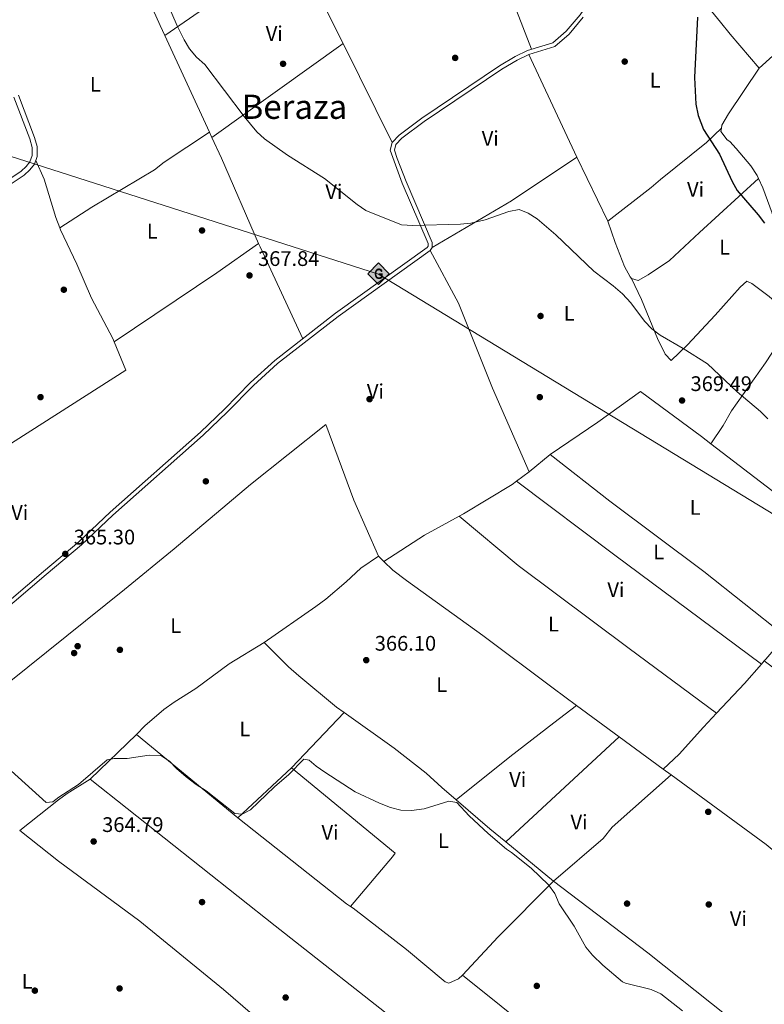
# Model space of a CAD drawing. Extents: x 560059 to 566955, y 696513 to 701201.
# Drawn here: x 566172 to 566526, y 700332 to 700800 of the extents above; entities that cross this region are included whole.
import ezdxf
from ezdxf.enums import TextEntityAlignment as Align

# ---------------------------------------------------------------- set-up
doc = ezdxf.new("R2010")
doc.units = 0
doc.header["$MEASUREMENT"] = 0
doc.linetypes.add('DGN Style 3', pattern=[109.524996, 78.23214, -31.292856])
for name, color, linetype in [('Nivel 17', 7, 'Continuous'), ('Nivel 21', 7, 'Continuous'), ('Nivel 34', 7, 'Continuous'), ('Nivel 36', 7, 'Continuous'), ('Nivel 37', 7, 'Continuous'), ('Nivel 4', 7, 'Continuous'), ('Nivel 41', 7, 'Continuous'), ('Nivel 45', 7, 'Continuous'), ('Nivel 5', 7, 'Continuous'), ('Nivel 7', 7, 'Continuous')]:
    doc.layers.add(name, color=color, linetype=linetype)
doc.styles.add('Style-arial', font='arial.shx', dxfattribs={"bigfont": 'arialbig.shx'})
doc.styles.add('Style-arialn', font='arialn.shx', dxfattribs={"bigfont": 'arialnbig.shx'})
doc.styles.add('Style-times', font='times.shx', dxfattribs={"bigfont": 'timesbig.shx'})

# ---------------------------------------------------------------- blocks, each defined once
blk = doc.blocks.new('5PERFI_2')
at = {"layer": 'Nivel 17', "linetype": 'Continuous', "lineweight": 0}
h = blk.add_hatch(color=7, dxfattribs=at)
edge = h.paths.add_edge_path()
edge.add_arc((0, 0), 1.559999999766158, 315.0000000018422, 675.0000000018422)
blk = doc.blocks.new('5PATER')
at = {"layer": 'Nivel 7', "linetype": 'Continuous', "lineweight": 0}
h = blk.add_hatch(color=53, dxfattribs=at)
edge = h.paths.add_edge_path()
edge.add_ellipse((0, 0), major_axis=(-1.095731442945027, -1.110710700472634), ratio=0.9994222409660316, start_angle=0, end_angle=360)
blk = doc.blocks.new('5GASO')
at = {"layer": 'Nivel 34', "linetype": 'Continuous', "lineweight": 0}
for color, points in [(252, [(0, -5.090000000083819), (-5.090000000083819, 0), (0, 5.089999999850988), (0.2349999998696148, 2.5), (0.2339999999385327, 2.5), (-0.3160000001080334, 2.425000000046566), (-0.7860000000800937, 2.214999999850988), (-1.176000000210479, 1.854999999981374), (-1.481000000145286, 1.349999999860302), (-1.68100000009872, 0.7149999998509884), (-1.746000000042841, -0.0400000000372529), (-1.68100000009872, -0.7800000000279397), (-1.481000000145286, -1.420000000158325), (-1.166000000201166, -1.935000000055879), (-0.7560000000521541, -2.300000000046566), (-0.2660000000614673, -2.520000000018626), (0.2939999999944121, -2.59499999997206), (0.2949999999254942, -2.59499999997206)]), (252, [(0, -5.090000000083819), (0.2949999999254942, -2.59499999997206), (0.2939999999944121, -2.59499999997206), (0.7839999999850988, -2.540000000037253), (1.273999999975786, -2.370000000111759), (1.703999999910593, -2.120000000111759), (2.023999999975786, -1.830000000074506), (2.023999999975786, 0.1399999998975545), (0.2339999999385327, 0.1399999998975545), (0.2339999999385327, -0.7099999999627471), (1.268999999854714, -0.7099999999627471), (1.268999999854714, -1.330000000074506), (1.03899999987334, -1.5), (0.7789999998640269, -1.635000000009313), (0.5089999998454005, -1.71999999997206), (0.2489999998360872, -1.745000000111759), (-0.011000000173226, -1.71999999997206), (-0.2410000001545995, -1.645000000018626), (-0.4460000002291054, -1.520000000018626), (-0.6210000000428408, -1.34499999997206), (-0.7860000000800937, -1.090000000083819), (-0.9010000000707805, -0.7750000001396984), (-0.9710000001359731, -0.4100000001490116), (-0.9910000001545995, 0.01000000000931323), (-0.9710000001359731, 0.3950000000186265), (-0.9110000000800937, 0.7299999999813735), (-0.8060000000987202, 1.014999999897555), (-0.6560000001918525, 1.244999999878928), (-0.4760000000242144, 1.419999999925494), (-0.2660000000614673, 1.550000000046566), (-0.03600000008009374, 1.625), (0.2239999999292195, 1.649999999906868), (0.5489999998826534, 1.59499999997206), (0.828999999910593, 1.429999999934807), (1.043999999994412, 1.165000000037253), (1.173999999882653, 0.8000000000465661), (1.928999999770895, 0.9899999999906868), (1.848999999929219, 1.339999999850988), (1.728999999817461, 1.645000000018626), (1.573999999789521, 1.899999999906868), (1.378999999957159, 2.114999999990687), (1.143999999854714, 2.284999999916181), (0.8789999999571592, 2.40500000002794), (0.5739999997895211, 2.474999999860302), (0.2339999999385327, 2.5), (0.2349999998696148, 2.5), (0, 5.089999999850988), (5.089999999850988, 0)]), (7, [(0.2949999999254942, -2.59499999997206), (-0.2650000001303852, -2.520000000018626), (-0.7550000001210719, -2.300000000046566), (-1.165000000037253, -1.935000000055879), (-1.480000000214204, -1.420000000158325), (-1.680000000167638, -0.7800000000279397), (-1.745000000111759, -0.0400000000372529), (-1.680000000167638, 0.7149999998509884), (-1.480000000214204, 1.349999999860302), (-1.175000000046566, 1.854999999981374), (-0.7850000001490116, 2.214999999850988), (-0.3150000001769513, 2.425000000046566), (0.2349999998696148, 2.5), (0.5749999999534339, 2.474999999860302), (0.8799999998882413, 2.40500000002794), (1.144999999785796, 2.284999999916181), (1.379999999888241, 2.114999999990687), (1.574999999953434, 1.899999999906868), (1.729999999981374, 1.645000000018626), (1.849999999860302, 1.339999999850988), (1.929999999934807, 0.9899999999906868), (1.174999999813735, 0.8000000000465661), (1.044999999925494, 1.165000000037253), (0.8299999998416752, 1.429999999934807), (0.5499999998137355, 1.59499999997206), (0.2249999998603016, 1.649999999906868), (-0.03500000014901161, 1.625), (-0.2650000001303852, 1.550000000046566), (-0.4750000000931323, 1.419999999925494), (-0.6550000000279397, 1.244999999878928), (-0.8050000001676381, 1.014999999897555), (-0.9100000001490116, 0.7299999999813735), (-0.970000000204891, 0.3950000000186265), (-0.9900000002235174, 0.01000000000931323), (-0.970000000204891, -0.4100000001490116), (-0.9000000001396984, -0.7750000001396984), (-0.7850000001490116, -1.090000000083819), (-0.6200000001117587, -1.34499999997206), (-0.4450000000651926, -1.520000000018626), (-0.2400000002235174, -1.645000000018626), (-0.01000000000931323, -1.71999999997206), (0.25, -1.745000000111759), (0.5099999997764826, -1.71999999997206), (0.779999999795109, -1.635000000009313), (1.039999999804422, -1.5), (1.269999999785796, -1.330000000074506), (1.269999999785796, -0.7099999999627471), (0.2349999998696148, -0.7099999999627471), (0.2349999998696148, 0.1399999998975545), (2.024999999906868, 0.1399999998975545), (2.024999999906868, -1.830000000074506), (1.704999999841675, -2.120000000111759), (1.274999999906868, -2.370000000111759), (0.784999999916181, -2.540000000037253)])]:
    blk.add_hatch(color=color, dxfattribs=at).paths.add_polyline_path(points)
at = {"layer": 'Nivel 34', "color": 7, "linetype": 'Continuous', "lineweight": 0}
blk.add_3dface([(0, -5.090000000083819), (5.089999999850988, 0), (0, 5.089999999850988), (-5.090000000083819, 0)], dxfattribs=at)

msp = doc.modelspace()

# ---------------------------------------------------------------- linework, layer by layer
at = {"layer": 'Nivel 21', "color": 7, "linetype": 'Continuous', "lineweight": 0}
for points in [[(566144.4410000001, 700504.034, 365.26), (566183.6969999999, 700537.408, 365.14), (566200.379, 700551.5360000001, 365.42), (566215.3219999999, 700565.6000000001, 365.58), (566258.159, 700603.6780000001, 366.14), (566269.592, 700614.513, 366.5), (566282.0449999999, 700627.166, 366.82), (566293.54, 700637.6529999999, 367.34), (566322.3899999999, 700660.1229999999, 368.66), (566365.9539999999, 700691.4210000001, 369.78), (566366.345, 700691.923, 369.78), (566366.301, 700693.2490000001, 369.74), (566354.0700000001, 700721.906, 370.22), (566348.283, 700737.5320000001, 370.3), (566349.284, 700741.314, 370.38), (566352.6270000001, 700744.75, 370.38), (566363.3470000001, 700752.79, 370.42), (566400.244, 700777.736, 371.42), (566407.7150000001, 700782.04, 371.5), (566413.517, 700784.94, 371.54), (566425.5179999999, 700788.548, 372.06), (566431.925, 700794.094, 372.38), (566438.4890000001, 700801.908, 372.5), (566460.3189999999, 700833.196, 373.54)], [(566146.0249999999, 700709.4569999999, 367.59), (566172.9890000001, 700727.619, 367.63), (566175.4720000001, 700729.8500000001, 367.63), (566177.2390000001, 700732.118, 367.67), (566178.327, 700735.06, 367.67), (566178.327, 700738.9240000001, 367.75), (566177.0930000001, 700742.915, 367.75), (566169.55, 700762.8430000001, 368.07)]]:
    msp.add_polyline3d(points, dxfattribs=at)
at = {"layer": 'Nivel 21', "color": 7, "linetype": 'DGN Style 3', "lineweight": 0}
for points in [[(566440.04, 700800.72, 372.5), (566433.3200000001, 700792.72, 372.38), (566426.48, 700786.8, 372.06), (566414.24, 700783.1200000001, 371.54), (566408.6399999999, 700780.3200000001, 371.5), (566401.28, 700776.0800000001, 371.42), (566364.48, 700751.2, 370.42), (566353.9199999999, 700743.28, 370.38), (566351.04, 700740.3200000001, 370.38), (566350.3200000001, 700737.6000000001, 370.3), (566351.6399999999, 700733.6799999999, 370.26), (566355.8800000001, 700722.6400000001, 370.22), (566368.24, 700693.6799999999, 369.74), (566368.3200000001, 700691.28, 369.78), (566367.3200000001, 700690, 369.78), (566323.56, 700658.56, 368.66), (566294.8, 700636.1599999999, 367.34), (566283.3999999999, 700625.76, 366.82), (566270.96, 700613.1200000001, 366.5), (566259.48, 700602.24, 366.14), (566216.6399999999, 700564.1599999999, 365.58), (566201.6799999999, 700550.0800000001, 365.42), (566184.96, 700535.9199999999, 365.14), (566145.72, 700502.56, 365.26)], [(566171.72, 700763.76, 368.07), (566179.3200000001, 700743.6799999999, 367.75), (566180.6799999999, 700739.28, 367.75), (566180.6799999999, 700734.6400000001, 367.67), (566179.3200000001, 700730.96, 367.67), (566177.2, 700728.24, 367.63), (566174.44, 700725.76, 367.63), (566147.3600000001, 700707.52, 367.59)]]:
    msp.add_polyline3d(points, dxfattribs=at)
at = {"layer": 'Nivel 34', "color": 7, "linetype": 'Continuous', "lineweight": 13}
msp.add_polyline3d([(566918.4439999999, 700384.2320000001, 363.516), (566599.5160000001, 700522.5860000001, 369.955), (566342.8119999999, 700678.7509999999, 369.293), (565754.996, 700867.085, 369.65), (565545.212, 700962.5349999999, 370.001), (565011.3130000001, 701129.1640000001, 369.375), (564866.2150000001, 701060.1270000001, 365.996), (564563.638, 700918.183, 365.271), (564454.369, 700888.0009999999, 368.347), (564192.51, 700987.672, 369.102), (563969.639, 701088.324, 369.292), (563783.5519999999, 701172.392, 368.738)], dxfattribs=at)
at = {"layer": 'Nivel 36', "color": 92, "linetype": 'Continuous', "lineweight": 0, "extrusion": (0.003058610373376921, -0.007883556841662273, 0.9999642465779006), "elevation": -3420.624547293645, "flags": 128}
msp.add_lwpolyline([(566379.5315428455, 700863.3731438485), (566411.7416953866, 700780.3545639864)], dxfattribs=at)
at = {"layer": 'Nivel 36', "color": 92, "linetype": 'Continuous', "lineweight": 0, "extrusion": (-0.1844070164418672, 0.2526573902448388, 0.9498201384692138), "elevation": 72993.1147356814, "flags": 128}
msp.add_lwpolyline([(-870521.0215141117, -220462.995155388), (-870568.870441014, -220461.7099751228), (-870595.8103963854, -220460.4088100288)], dxfattribs=at)
at = {"layer": 'Nivel 36', "color": 92, "linetype": 'Continuous', "lineweight": 0, "extrusion": (0.002952983662625715, -0.005935309732404682, 0.9999780257515006), "elevation": -2116.32521839789, "flags": 128}
msp.add_lwpolyline([(566299.5240202162, 700833.947517731), (566322.3699246394, 700788.0297089298)], dxfattribs=at)
at = {"layer": 'Nivel 36', "color": 92, "linetype": 'Continuous', "lineweight": 0, "extrusion": (0.003386181794869212, -0.007330509656774071, 0.9999673981690724), "elevation": -2849.521264401248, "flags": 128}
msp.add_lwpolyline([(566257.9719595711, 700744.0155302815), (566236.7306963638, 700789.9977657576)], dxfattribs=at)
at = {"layer": 'Nivel 36', "color": 92, "linetype": 'Continuous', "lineweight": 0, "extrusion": (-0.01199188556669109, -0.01077514719280051, 0.9998700369965733), "elevation": -13967.69480329535, "flags": 128}
msp.add_lwpolyline([(566487.3005804818, 700666.7322472823), (566503.6346514351, 700681.4070992102)], dxfattribs=at)
at = {"layer": 'Nivel 36', "color": 92, "linetype": 'Continuous', "lineweight": 0, "extrusion": (-0.009540356912008614, -0.006839016565377769, 0.9999311023477617), "elevation": -9824.952511161606, "flags": 128}
msp.add_lwpolyline([(566303.6961155296, 700737.441676165), (566241.3803648832, 700692.7736315425)], dxfattribs=at)
at = {"layer": 'Nivel 36', "color": 92, "linetype": 'Continuous', "lineweight": 0, "extrusion": (0.002948501406450137, -0.005926424689889691, 0.9999780916749382), "elevation": -2112.637078504753, "flags": 128}
msp.add_lwpolyline([(566322.3790771931, 700788.0334407373), (566345.7299988389, 700741.0996165131)], dxfattribs=at)
at = {"layer": 'Nivel 36', "color": 92, "linetype": 'Continuous', "lineweight": 0, "extrusion": (0.002821433767542254, -0.006048758006906377, 0.9999777257709641), "elevation": -2269.235520819106, "flags": 128}
msp.add_lwpolyline([(566433.7380763039, 700733.333091832), (566410.9371513221, 700782.2139860545)], dxfattribs=at)
at = {"layer": 'Nivel 36', "color": 92, "linetype": 'Continuous', "lineweight": 0, "extrusion": (0.003355438806100471, -0.007263812020838488, 0.9999679885203049), "elevation": -2820.191540186211, "flags": 128}
msp.add_lwpolyline([(566259.195085756, 700741.5815044432), (566258.0420184254, 700744.0775702938)], dxfattribs=at)
at = {"layer": 'Nivel 36', "color": 92, "linetype": 'Continuous', "lineweight": 0, "extrusion": (-0.3802283712332359, -0.1836638569491122, 0.9064733715669184), "elevation": -343675.5257496919, "flags": 128}
msp.add_lwpolyline([(-384635.2293044584, 738643.1140277158), (-384679.3787704317, 738645.0275272005), (-384690.1941675815, 738645.2335599419)], dxfattribs=at)
at = {"layer": 'Nivel 36', "color": 92, "linetype": 'Continuous', "lineweight": 0, "extrusion": (0.22117488604074, -0.383025008975642, 0.8968687263385177), "elevation": -142784.1910604432, "flags": 128}
msp.add_lwpolyline([(840857.3560446375, 290367.1160337315), (840901.1479155882, 290367.6586557503), (840938.3495067619, 290370.2813288418)], dxfattribs=at)
at = {"layer": 'Nivel 36', "color": 92, "linetype": 'Continuous', "lineweight": 0, "extrusion": (0.0001293614492394883, -0.0002671825027889159, 0.999999955939562), "elevation": 257.2311720098838, "flags": 128}
msp.add_lwpolyline([(566436.9872441278, 700734.3337391508), (566451.6672452986, 700704.0137380688)], dxfattribs=at)
at = {"layer": 'Nivel 36', "color": 92, "linetype": 'Continuous', "lineweight": 0, "extrusion": (0.5073089793946998, -0.7600442092286935, 0.4061654828311214), "elevation": -245126.1286732457, "flags": 128}
msp.add_lwpolyline([(859919.8570566191, 109355.2523917417), (859978.6160920975, 109356.0873669917), (860002.8637164067, 109357.3589806753)], dxfattribs=at)
at = {"layer": 'Nivel 36', "color": 92, "linetype": 'Continuous', "lineweight": 0, "extrusion": (0.08899752275924344, 0.01945625753717452, 0.9958418021881613), "elevation": 64398.29971651485, "flags": 128}
msp.add_lwpolyline([(563535.0860046207, -699922.921526205), (563582.0525532614, -699912.4274971518), (563583.8190184326, -699912.0762325809)], dxfattribs=at)
at = {"layer": 'Nivel 36', "color": 92, "linetype": 'Continuous', "lineweight": 0, "extrusion": (-0.01029918741450292, 0.007874831020824528, 0.9999159533555781), "elevation": 51.61644372696992, "flags": 128}
msp.add_lwpolyline([(566474.3861085053, 700619.4176092497), (566540.440708153, 700568.9160433493)], dxfattribs=at)
at = {"layer": 'Nivel 36', "color": 92, "linetype": 'Continuous', "lineweight": 0, "extrusion": (-0.009521551547153112, -0.007814500472962315, 0.9999241339414171), "elevation": -10499.95030401139, "flags": 128}
msp.add_lwpolyline([(566392.1057731928, 700524.0577072725), (566402.1468415365, 700532.2979588776)], dxfattribs=at)
at = {"layer": 'Nivel 36', "color": 92, "linetype": 'Continuous', "lineweight": 0, "extrusion": (-0.01294265816708607, -0.009578446001753513, 0.9998703620828859), "elevation": -13673.52701614501, "flags": 128}
msp.add_lwpolyline([(566365.7042581791, 700481.5240057241), (566371.595292093, 700485.8832056995)], dxfattribs=at)
at = {"layer": 'Nivel 36', "color": 92, "linetype": 'Continuous', "lineweight": 0, "extrusion": (-0.4281341084623866, -0.5674039670574876, 0.7033874631656034), "elevation": -639752.1057687561, "flags": 128}
msp.add_lwpolyline([(30162.9417209751, 633592.0468925452), (30221.34280312818, 633591.9315306512), (30308.15529513743, 633592.8487983935)], dxfattribs=at)
at = {"layer": 'Nivel 36', "color": 92, "linetype": 'Continuous', "lineweight": 0, "extrusion": (0.002855840307679995, -0.001235487995768857, 0.9999951588610564), "elevation": 1119.498355545216, "flags": 128}
msp.add_lwpolyline([(566341.880620939, 700544.0777929381), (566361.320655898, 700556.637802524), (566377.8086914713, 700565.6118093734)], dxfattribs=at)
at = {"layer": 'Nivel 36', "color": 92, "linetype": 'Continuous', "lineweight": 0, "elevation": 367.62, "flags": 128}
msp.add_lwpolyline([(566342.8400000001, 700544.6400000001), (566345.24, 700542.1599999999)], dxfattribs=at)
at = {"layer": 'Nivel 36', "color": 92, "linetype": 'Continuous', "lineweight": 0, "extrusion": (-0.01215522763503575, -0.01368014016647968, 0.9998325380813359), "elevation": -16100.75289574076, "flags": 128}
msp.add_lwpolyline([(566488.6434039141, 700340.1735232894), (566487.2640438683, 700338.6213780437)], dxfattribs=at)
at = {"layer": 'Nivel 36', "color": 92, "linetype": 'Continuous', "lineweight": 0, "extrusion": (-0.373927917785859, 0.3107800273287483, 0.8738384787326973), "elevation": 6181.874691264791, "flags": 128}
msp.add_lwpolyline([(-900830.6437705555, -10352.52774179308), (-900818.4716870273, -10352.98432868544), (-900799.1582643795, -10354.27182145335)], dxfattribs=at)
at = {"layer": 'Nivel 36', "color": 92, "linetype": 'Continuous', "lineweight": 0, "extrusion": (-0.000256422792994235, 0.0001879641996936158, 0.9999999494584042), "elevation": 353.0406617872255, "flags": 128}
msp.add_lwpolyline([(566436.8873883905, 700473.706015052), (566457.1813897747, 700458.8300147895)], dxfattribs=at)
at = {"layer": 'Nivel 36', "color": 92, "linetype": 'Continuous', "lineweight": 0, "extrusion": (-0.0121750332090908, -0.01274176673925883, 0.9998446959136803), "elevation": -15454.11220202124, "flags": 128}
msp.add_lwpolyline([(566288.9630131118, 700330.2698417527), (566263.9510985173, 700304.0977171098)], dxfattribs=at)
at = {"layer": 'Nivel 36', "color": 92, "linetype": 'Continuous', "lineweight": 0, "extrusion": (-0.01135512451180321, -0.01096070519603674, 0.9998754542886464), "elevation": -13741.76691060184, "flags": 128}
msp.add_lwpolyline([(566195.3994697658, 700351.3708843801), (566173.515429785, 700330.2496156183)], dxfattribs=at)
at = {"layer": 'Nivel 36', "color": 92, "linetype": 'Continuous', "lineweight": 0, "extrusion": (0.0009925165896474415, -0.0008137812369889396, 0.9999991763351197), "elevation": 357.3690041929892, "flags": 128}
msp.add_lwpolyline([(566275.3184973053, 700420.9227435703), (566227.1184416448, 700460.4427566561)], dxfattribs=at)
at = {"layer": 'Nivel 36', "color": 92, "linetype": 'Continuous', "lineweight": 0, "extrusion": (-0.009891853886900268, -0.009189441105320809, 0.9999088485451322), "elevation": -11673.53800600532, "flags": 128}
msp.add_lwpolyline([(566433.0162382575, 700381.183468757), (566379.1850587172, 700331.1793573932)], dxfattribs=at)
at = {"layer": 'Nivel 36', "color": 92, "linetype": 'Continuous', "lineweight": 0, "extrusion": (-0.0002482736385199521, 0.0001819796852354632, 0.9999999526217963), "elevation": 353.4649030882361, "flags": 128}
msp.add_lwpolyline([(566457.1795669103, 700458.8312749777), (566478.1405682503, 700443.4672747233)], dxfattribs=at)
at = {"layer": 'Nivel 36', "color": 92, "linetype": 'Continuous', "lineweight": 0, "extrusion": (-0.005457288935586778, -0.00508092418140838, 0.999972200717068), "elevation": -6283.804634142552, "flags": 128}
msp.add_lwpolyline([(566295.0420248923, 700421.2734878762), (566269.5209860099, 700397.5131811786)], dxfattribs=at)
at = {"layer": 'Nivel 36', "color": 92, "linetype": 'Continuous', "lineweight": 0, "extrusion": (-0.0003452964134133968, 0.0002531745935353867, 0.9999999083365019), "elevation": 348.3716250505367, "flags": 128}
msp.add_lwpolyline([(566478.1598289974, 700443.4542494493), (566481.9268294633, 700440.6922493605)], dxfattribs=at)
at = {"layer": 'Nivel 36', "color": 92, "linetype": 'Continuous', "lineweight": 0, "extrusion": (0.02347851479616569, 0.03257382375555752, 0.9991935274754876), "elevation": 36482.53223692986, "flags": 128}
msp.add_lwpolyline([(-49987.57935703173, -898715.374797594), (-50043.52852439089, -898714.9265166288), (-50099.82945521525, -898710.8421789445)], dxfattribs=at)
at = {"layer": 'Nivel 36', "color": 92, "linetype": 'Continuous', "lineweight": 0, "extrusion": (-0.4151129727527836, -0.4934172552869332, 0.7643432684582603), "elevation": -580435.7038303039, "flags": 128}
msp.add_lwpolyline([(-17517.72882084915, 688603.1255055922), (-17496.60948744946, 688602.8230907209), (-17486.80706452351, 688602.9471583604)], dxfattribs=at)
at = {"layer": 'Nivel 36', "color": 92, "linetype": 'Continuous', "lineweight": 0, "extrusion": (-0.011413905339285, -0.01734177230581695, 0.9997844696224277), "elevation": -18244.71003605951, "flags": 128}
msp.add_lwpolyline([(88007.08505262609, 896203.543367458), (88004.82960233849, 896203.543367458), (87939.2526304978, 896209.3234681692)], dxfattribs=at)
at = {"layer": 'Nivel 36', "color": 92, "linetype": 'Continuous', "lineweight": 0, "extrusion": (-0.006319479591049126, 0.005213193138168767, 0.9999664428344596), "elevation": 437.6205268106069, "flags": 128}
msp.add_lwpolyline([(566394.282375199, 700416.1184027882), (566416.8814406432, 700397.4761494629)], dxfattribs=at)
at = {"layer": 'Nivel 36', "color": 92, "linetype": 'Continuous', "lineweight": 0, "extrusion": (0.03059633812562923, -0.04563225286165275, 0.9984896402026776), "elevation": -14264.49939636921, "flags": 128}
msp.add_lwpolyline([(860509.5193656529, 265903.7247337296), (860472.9563398175, 265896.4441058878), (860448.7337393528, 265890.619603614)], dxfattribs=at)
at = {"layer": 'Nivel 36', "color": 92, "linetype": 'Continuous', "lineweight": 0, "extrusion": (0.0665522579663317, 0.07479683453248306, 0.9949754924135084), "elevation": 90447.93557281623, "flags": 128}
msp.add_lwpolyline([(42406.52191282657, -895212.6884135883), (42350.33881653741, -895217.083193603), (42292.97920227912, -895220.2700809948), (42244.88054874318, -895222.2270838479)], dxfattribs=at)
at = {"layer": 'Nivel 36', "color": 92, "linetype": 'Continuous', "lineweight": 0, "extrusion": (0.003264218228377259, -0.00261731344648225, 0.9999912472365349), "elevation": 380.9297254544531, "flags": 128}
msp.add_lwpolyline([(566508.6261524102, 700244.5554696298), (566378.470567388, 700348.9158270818)], dxfattribs=at)
at = {"layer": 'Nivel 36', "color": 92, "linetype": 'Continuous', "lineweight": 0}
for points in [[(566241.2309999999, 700792.057, 370.258), (566239.04, 700796.8, 370.3), (566228.3999999999, 700820.6400000001, 370.3), (566226.0800000001, 700826.56, 370.34), (566218.8759999999, 700841.1470000001, 370.148)], [(566461.9199999999, 700832.0800000001, 373.54), (566468.3999999999, 700842.0800000001, 373.98), (566471.04, 700838.8800000001, 374.22), (566485.3200000001, 700823.44, 374.46), (566489.44, 700817.8400000001, 374.62), (566505.24, 700798.3999999999, 375.5), (566509.8400000001, 700792.6400000001, 375.42), (566523.52, 700776.56, 377.01)], [(566505.656, 700748.0889999999, 376.57), (566505.9199999999, 700749.52, 376.57), (566509, 700754.8, 376.69), (566523.52, 700776.56, 377.01)], [(566505.656, 700748.0889999999, 376.57), (566498.52, 700741.28, 375.29), (566476.72, 700723.6799999999, 373.17), (566472.3600000001, 700719.9199999999, 373.09), (566451.72, 700703.9199999999, 371.17)], [(566523.243, 700724.1780000001, 376.88), (566522.6000000001, 700725.52, 376.89), (566519.6399999999, 700730.1599999999, 376.93), (566512.6000000001, 700738.3999999999, 376.97), (566509.6000000001, 700741.6799999999, 376.85), (566508.3200000001, 700742.48, 376.77), (566505.3600000001, 700746.48, 376.57), (566505.656, 700748.0889999999, 376.57)], [(566262.4709999999, 700746.0760000001, 369.849), (566240.96, 700731.8400000001, 368.77), (566236.3200000001, 700728.24, 368.77), (566206.6000000001, 700710.56, 367.89), (566191.4180000001, 700700.652, 367.642)], [(566179.967, 700732.712, 367.67), (566184.04, 700723.8400000001, 367.83), (566189.44, 700705.6799999999, 367.71), (566191.4180000001, 700700.652, 367.642)], [(566462.9199999999, 700676.6400000001, 370.73), (566466.04, 700675.6000000001, 370.81), (566470.9199999999, 700678.3200000001, 370.85), (566480.9199999999, 700685.2, 371.57), (566495.28, 700698.3999999999, 372.97), (566523.243, 700724.1780000001, 376.88)], [(566573.773, 700706.962, 377.259), (566557.44, 700718.6400000001, 377.69), (566546.9199999999, 700707.28, 377.13), (566536.3999999999, 700696, 376.17), (566533, 700693.04, 375.69), (566532.6000000001, 700695.6000000001, 375.45), (566529.8400000001, 700707.6000000001, 376.29), (566525.3999999999, 700719.6799999999, 376.85), (566523.243, 700724.1780000001, 376.88)], [(566451.72, 700703.9199999999, 371.17), (566455.24, 700693.76, 370.85), (566459.6799999999, 700682.3200000001, 370.73), (566462.28, 700677.44, 370.69), (566462.9199999999, 700676.6400000001, 370.73)], [(566191.4180000001, 700700.652, 367.642), (566191.8, 700699.6799999999, 367.63), (566199.56, 700683.3600000001, 367.39), (566206.44, 700667.2, 367.19), (566216.52, 700648.1599999999, 367.03), (566217.236, 700646.4569999999, 367.007)], [(566414.28, 700584.72, 367.94), (566396.96, 700624.48, 368.54), (566380.8400000001, 700664.96, 368.7), (566367.3200000001, 700690, 369.78)], [(566462.9199999999, 700676.6400000001, 370.73), (566467.6399999999, 700666.56, 370.45), (566475.24, 700648.0800000001, 369.93), (566478.8800000001, 700640.6400000001, 369.89), (566481.72, 700637.6799999999, 369.81), (566489.6000000001, 700645.04, 370.17), (566502.72, 700659.2, 370.89), (566514.6399999999, 700672.56, 372.25), (566517.6799999999, 700675.3600000001, 372.57), (566520.04, 700674.24, 372.97), (566528.3600000001, 700668.0800000001, 373.21), (566540.3500000001, 700657.6400000001, 373.603)], [(566540.3500000001, 700657.6400000001, 373.603), (566526.52, 700636.48, 371.46), (566510.3999999999, 700613.6799999999, 369.78), (566506.48, 700606.8, 369.62), (566500.6329999999, 700598.1000000001, 369.052)], [(566217.236, 700646.4569999999, 367.007), (566222.8400000001, 700633.1200000001, 366.83), (566170.1599999999, 700599.52, 366.35), (566119.52, 700566.3999999999, 365.63), (566064.6399999999, 700530.24, 365.31), (566022.733, 700502.8759999999, 365.617)], [(566424.3200000001, 700592.96, 368.1), (566446.9199999999, 700608.3999999999, 368.54), (566467.28, 700622.8800000001, 368.94), (566496.1599999999, 700601.52, 368.98), (566500.6329999999, 700598.1000000001, 369.052)], [(566131.6799999999, 700444.3200000001, 365.18), (566125.8400000001, 700450.56, 365.34), (566157.6000000001, 700477.1200000001, 365.46), (566222.1200000001, 700528.8, 365.7), (566245.8, 700548.1599999999, 366.18), (566281.9199999999, 700578.8, 366.62), (566317.76, 700607.28, 367.58), (566331.0800000001, 700571.3600000001, 367.62), (566342.8400000001, 700544.6400000001, 367.62)], [(566535.6000000001, 700507.04, 368.77), (566497.24, 700537.3600000001, 368.85), (566452.72, 700570.8800000001, 368.53), (566424.3200000001, 700592.96, 368.1)], [(566381.1680000001, 700563.6939999999, 367.544), (566383.2, 700564.8, 367.54), (566406.28, 700578.8, 367.78), (566408.3899999999, 700580.361, 367.822)], [(566503.3500000001, 700470.1059999999, 367.544), (566461.8800000001, 700500.8800000001, 367.9), (566409.04, 700540.3200000001, 367.9), (566381.1680000001, 700563.6939999999, 367.544)], [(566288.44, 700503.6000000001, 366.32), (566312.96, 700520.8, 366.76), (566317.76, 700524.24, 366.84), (566327.44, 700532.48, 367.04), (566334.3999999999, 700538.96, 367.28), (566342.8400000001, 700544.6400000001, 367.62)], [(566345.24, 700542.1599999999, 367.62), (566349.6000000001, 700538, 367.5), (566356.04, 700533.1200000001, 367.3), (566392.3999999999, 700506.96, 366.86), (566425.6799999999, 700481.9199999999, 366.62), (566436.8119999999, 700473.76, 366.624)], [(566535.6000000001, 700507.04, 368.77), (566530.52, 700500.1599999999, 368.61), (566526.72, 700495.6799999999, 368.45), (566526.0260000001, 700494.898, 368.43)], [(566227.76, 700459.9199999999, 365.4), (566231.8, 700464, 365.48), (566240.8, 700471.8400000001, 365.64), (566245.6799999999, 700475.3600000001, 365.76), (566255.96, 700481.76, 365.88), (566271.9199999999, 700493.6000000001, 366.08), (566288.44, 700503.6000000001, 366.32)], [(566288.44, 700503.6000000001, 366.32), (566300, 700492.1599999999, 366.28), (566304.8800000001, 700487.76, 366.28), (566322.8, 700472.96, 366.24), (566326.486, 700470.3300000001, 366.218)], [(566526.0260000001, 700494.898, 368.43), (566590.8, 700445.9199999999, 368.43), (566594.1599999999, 700441.76, 368.35), (566595.3200000001, 700437.04, 368.27), (566594.52, 700432, 368.15), (566575.6000000001, 700385.1200000001, 367.79), (566570.247, 700371.449, 366.824)], [(566379.7080000001, 700428.8929999999, 365.755), (566405.2, 700449.28, 366.19), (566426.1200000001, 700465.52, 366.27), (566436.8119999999, 700473.76, 366.624)], [(566326.486, 700470.3300000001, 366.218), (566350.1599999999, 700453.44, 366.08), (566365.3999999999, 700441.6000000001, 365.96), (566372.8400000001, 700434.8, 365.84), (566379.7080000001, 700428.8929999999, 365.755)], [(566503.3500000001, 700470.1059999999, 367.544), (566497.1200000001, 700463.44, 367.25), (566485.52, 700450.6400000001, 367.09), (566478.067, 700443.52, 366.64)], [(566301.48, 700444.1599999999, 365.58), (566350.76, 700403.6000000001, 365.38), (566349.48, 700401.76, 365.38), (566329.4439999999, 700378.28, 365.2)], [(566205.8800000001, 700438.8, 364.92), (566194.9199999999, 700431.9199999999, 364.92), (566190.72, 700428.8800000001, 364.92), (566172.354, 700414.388, 364.994)], [(566205.8800000001, 700438.8, 364.92), (566293.6799999999, 700368.96, 364.64), (566355.3600000001, 700320.6400000001, 364.64), (566435.44, 700256.56, 364.4)], [(566481.834, 700440.7579999999, 366.642), (566453.76, 700415.8400000001, 366.36), (566449.48, 700410.56, 366.36), (566425.8800000001, 700390.24, 365.88)], [(566172.354, 700414.388, 364.994), (566190.8400000001, 700399.76, 364.86), (566229.3999999999, 700371.28, 364.62), (566269.1200000001, 700338.72, 364.26), (566291.067, 700319.94, 364.327)], [(566382.6799999999, 700345.52, 365.16), (566380.8, 700343.8400000001, 365.16), (566376.1599999999, 700341.76, 365.12), (566374.52, 700342.48, 365.12), (566356.0800000001, 700357.8400000001, 365.2), (566330.72, 700377.44, 365.2), (566329.4439999999, 700378.28, 365.2)]]:
    msp.add_polyline3d(points, dxfattribs=at)
at = {"layer": 'Nivel 4', "color": 30, "linetype": 'Continuous', "lineweight": 30, "elevation": 375.0000000000001, "flags": 128}
msp.add_lwpolyline([(566494.263, 700800.8670000001), (566492.905, 700772.119), (566493.534, 700759.497), (566494.676, 700754.084), (566497.192, 700747.433), (566504.7, 700735.6840000001), (566510.72, 700722.72), (566513.2069999999, 700718.3770000001), (566523.0800000001, 700706.8800000001), (566526.102, 700702.896)], dxfattribs=at)
at = {"layer": 'Nivel 5', "color": 30, "linetype": 'Continuous', "lineweight": 0, "flags": 128}
for points, elevation in [([(566240.4340000001, 700812.206), (566247.0800000001, 700796.6400000001), (566250.3999999999, 700790.0800000001), (566253.004, 700785.811), (566256.3999999999, 700781.76), (566260.3200000001, 700778.24), (566278.9070000001, 700753.5220000001), (566284.9199999999, 700746.24), (566288.648, 700742.9029999999), (566299.52, 700735.28), (566317.0549999999, 700724.203), (566332.6399999999, 700711.76), (566336.7679999999, 700708.915), (566353.75, 700702.169), (566359.1570000001, 700701.774), (566381.72, 700702.48), (566386.693, 700702.9650000001), (566393.423, 700704.4450000001), (566404.6399999999, 700708.3999999999), (566409.5830000001, 700709.331), (566413.8400000001, 700707.6000000001), (566418.1100000001, 700704.996), (566427.01, 700697.425), (566445.037, 700680.1599999999), (566454.2, 700673.1200000001), (566458.6399999999, 700669.28), (566462.6000000001, 700665.04), (566469.0800000001, 700656.3200000001), (566472.592, 700652.76), (566476.5789999999, 700649.625), (566487.5560000001, 700643.3940000001), (566499.0800000001, 700636), (566513.2, 700622.8), (566524.1599999999, 700613.3600000001), (566527.7579999999, 700609.8870000001)], 370), ([(566165, 700445.76), (566184.9199999999, 700427.6000000001), (566188.1599999999, 700428), (566190.96, 700430.24), (566200.267, 700436.1780000001), (566213.8800000001, 700447.9199999999), (566217.28, 700448.56), (566223.44, 700448.48), (566233.8, 700450.0800000001), (566239.3600000001, 700449.9199999999), (566243.56, 700447.2), (566247.0120000001, 700443.5819999999), (566251.3600000001, 700439.76), (566256.1200000001, 700436.1599999999)], 365), ([(566256.1200000001, 700436.1599999999), (566260.9199999999, 700433.1200000001), (566274.52, 700422.3999999999), (566277.96, 700422.1599999999), (566281.96, 700424.1599999999), (566293.334, 700435.013), (566300.2, 700440.8800000001), (566307.28, 700448.24), (566309.8, 700447.6799999999), (566313.1200000001, 700444.8800000001), (566317.227, 700442.027), (566331.645, 700432.781), (566343.24, 700427.28), (566348.52, 700425.2), (566353.44, 700423.9199999999), (566358.4439999999, 700423.8119999999), (566364.4269999999, 700424.69), (566376.1599999999, 700428.3200000001), (566380.04, 700427.6000000001), (566385.842, 700421.311), (566394.8, 700412.8800000001), (566403.5619999999, 700405.408), (566405.96, 700403.8400000001), (566415.3200000001, 700396.3999999999), (566423.56, 700388.48), (566426.4610000001, 700384.4070000001), (566428.5460000001, 700379.547), (566435.6799999999, 700368.8800000001), (566441.28, 700358.96), (566444.3899999999, 700355.0419999999), (566449.3999999999, 700350.3200000001), (566458.699, 700342.3729999999), (566460.0800000001, 700341.76), (566472.28, 700338.8), (566476.8060000001, 700336.663), (566487.1200000001, 700328.72)], 365)]:
    msp.add_lwpolyline(points, dxfattribs=dict(at, elevation=elevation))

# ---------------------------------------------------------------- block references
at = {"layer": 'Nivel 17', "color": 7, "linetype": 'Continuous', "lineweight": 0}
for p in [(566297.44, 700778.6400000001, 370.05), (566379.2, 700781.44, 371.25), (566459.72, 700779.6799999999, 372.61), (566258.96, 700699.44, 367.77), (566193.3200000001, 700671.28, 366.85), (566419.76, 700658.8, 368.73), (566182.24, 700620.24, 366.01), (566419.3999999999, 700620.24, 368.37), (566338.52, 700619.28, 368.37), (566260.76, 700580.24, 366.17), (566198.2, 700498.6400000001, 365.37), (566199.8800000001, 700501.9199999999, 365.33), (566219.96, 700500.1599999999, 365.08), (566499.3999999999, 700423.2, 366.45), (566258.96, 700380.3200000001, 364.13), (566460.8400000001, 700379.6000000001, 365.65), (566499.6399999999, 700379.2, 365.59), (566219.8, 700339.28, 364.01), (566417.96, 700340.48, 364.66), (566179.56, 700338.24, 363.25), (566298.6799999999, 700334.96, 364.01)]:
    msp.add_blockref('5PERFI_2', p, dxfattribs=at)
at = {"layer": 'Nivel 34', "color": 252, "linetype": 'Continuous', "lineweight": 0}
msp.add_blockref('5GASO', (566342.744, 700678.913, 369.297), dxfattribs=at)
at = {"layer": 'Nivel 7', "color": 53, "linetype": 'Continuous', "lineweight": 0}
for p in [(566281.52, 700678.0800000001, 367.84), (566486.96, 700618.6400000001, 369.49), (566194, 700545.76, 365.3), (566336.96, 700495.28, 366.1), (566207.48, 700409.1200000001, 364.79)]:
    msp.add_blockref('5PATER', p, dxfattribs=at)

# ---------------------------------------------------------------- texts
at = {"layer": 'Nivel 37', "color": 92, "linetype": 'Continuous', "lineweight": 0, "style": 'Style-arialn'}
for s, p in [('Vi', (566293.2755199557, 700793.030001, 370.346)), ('L', (566208.2871597833, 700768.8700009999, 369.027)), ('L', (566474.2071597835, 700770.8700009999, 373.773)), ('Vi', (566395.8755199555, 700743.190001, 370.628)), ('Vi', (566321.5955199557, 700717.8300009998, 369.995)), ('Vi', (566493.3955199555, 700718.950001, 374.032)), ('L', (566235.3271597833, 700699.1100009999, 367.731)), ('L', (566507.1671597834, 700691.510001, 373.244)), ('L', (566433.3671597834, 700660.0700009998, 369.17)), ('Vi', (566341.3155199557, 700622.950001, 368.403)), ('L', (566493.1671597834, 700567.8300009998, 368.915)), ('Vi', (566172.3555199557, 700565.430001, 365.682)), ('L', (566475.8471597834, 700546.710001, 368.532)), ('Vi', (566455.5555199557, 700528.710001, 367.808)), ('L', (566246.4471597834, 700511.6700009999, 365.912)), ('L', (566425.9271597834, 700512.3900009999, 367.513)), ('L', (566372.7671597833, 700483.6700009999, 366.522)), ('L', (566279.2871597833, 700462.550001, 365.734)), ('Vi', (566408.9155199556, 700438.550001, 366.088)), ('Vi', (566438.0355199557, 700418.3100009998, 366.202)), ('Vi', (566319.7555199557, 700413.430001, 365.196)), ('L', (566373.6071597834, 700409.510001, 365.161)), ('Vi', (566513.7155199556, 700372.470001, 365.894)), ('L', (566175.8871597834, 700342.710001, 363.35))]:
    msp.add_text(s, height=7.000002, dxfattribs=at).set_placement(p, align=Align.MIDDLE_CENTER)
at = {"layer": 'Nivel 41', "color": 7, "linetype": 'Continuous', "lineweight": 0, "style": 'Style-arial'}
for s, p in [('367.84', (566285.554, 700682.5800000001, 367.84)), ('369.49', (566490.994, 700623.1400000001, 369.49)), ('365.30', (566198.034, 700550.26, 365.3)), ('366.10', (566340.994, 700499.78, 366.1)), ('364.79', (566211.514, 700413.6200000001, 364.79))]:
    msp.add_text(s, height=7.000002, dxfattribs=at).set_placement(p)
at = {"layer": 'Nivel 45', "color": 7, "linetype": 'Continuous', "lineweight": 0, "style": 'Style-times'}
msp.add_text('Beraza', height=11.500002, dxfattribs=at).set_placement((566302.8543541969, 700758.2180009999, 370.651), align=Align.MIDDLE_CENTER)

doc.saveas('drawing.dxf')
